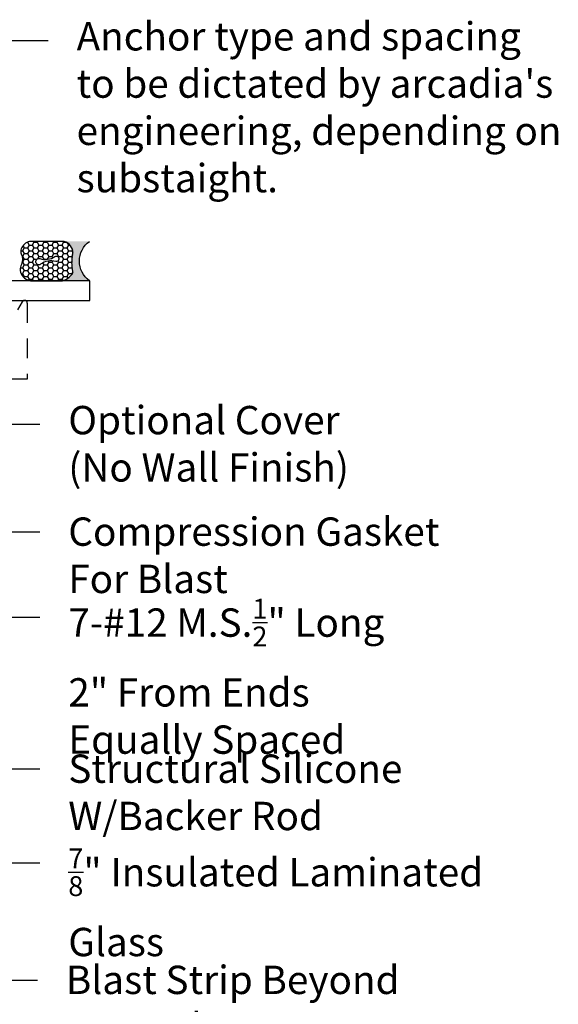
# Model space of a CAD drawing. Units: inches. Extents: x 21.1 to 37, y 544.2 to 564.6.
# Drawn here: x 26.9 to 30.3, y 557.9 to 564.1 of the extents above; entities that cross this region are included whole.
import ezdxf
from ezdxf import colors
from ezdxf.entities.mleader import LeaderData, LeaderLine
from ezdxf.math import Vec2, Vec3

# ---------------------------------------------------------------- set-up
doc = ezdxf.new("R2010")
doc.units = ezdxf.units.IN
doc.header["$MEASUREMENT"] = 0
doc.linetypes.add('HIDDEN2', pattern=[0.1875, 0.125, -0.0625])
for name, color, linetype in [('Arcadia-Hidden', 1, 'HIDDEN2'), ('Arcadia-Profile', 5, 'Continuous'), ('Arcadia-Text', 3, 'Continuous')]:
    doc.layers.add(name, color=color, linetype=linetype)
doc.styles.get("Standard").update_dxf_attribs({"font": 'ARIALN.TTF'})

# ---------------------------------------------------------------- blocks, each defined once
blk = doc.blocks.new('Sealant')
at = {"layer": 'Arcadia-Profile'}
h = blk.add_hatch(dxfattribs=at)
h.set_pattern_fill('HONEY', color=256, scale=0.25, style=0)
h.set_pattern_definition([(0, (-20.065434, -16.952442), (0.046875, 0.027063294), [0.03125, -0.0625]), (120, (-20.065434, -16.952442), (-0.046875, 0.027063294), [0.03125, -0.0625]), (60, (-20.065434, -16.952442), (1e-10, 0.054126588), [-0.0625, 0.03125])])
h.paths.add_polyline_path([(-0.1584, 0.2878, 0.197623), (-0.1636, 0.311, 0.178193), (-0.2562, 0.375), (-0.5503, 0.375, 0.095417), (-0.5864, 0.368, 0.320565), (-0.6583, 0.2586, 0.107089), (-0.6516, 0.2329, -0.220053), (-0.6479, 0.1199, 0.197198), (-0.6484, 0.0725, 0.229419), (-0.5691, 0), (-0.2403, 0, 0.343509), (-0.1563, 0.1134, -0.090019)])
h.paths.add_polyline_path([(-0.4633, 0.2177, 0.218543), (-0.3203, 0.1909, -1.514005), (-0.3275, 0.1455, 0.218543), (-0.4718, 0.1645, -1.606584)], flags=16)
blk.add_hatch(color=256, dxfattribs=at).paths.add_polyline_path([(0, 0.375), (-0.2562, 0.375, -0.178193), (-0.1636, 0.311, -0.197623), (-0.1584, 0.2878, 0.090019), (-0.1563, 0.1134, -0.343509), (-0.2403, 0), (0, 0, -0.5)])
for points in [[(-0.6516, 0.2329, -0.107345), (-0.6583, 0.2586, -0.32041), (-0.5864, 0.368, -0.095417), (-0.5503, 0.375), (-0.2562, 0.375, -0.178193), (-0.1636, 0.311, -0.197623), (-0.1584, 0.2878, 0.090019), (-0.1563, 0.1134, -0.343509), (-0.2403, 0), (-0.5691, 0, -0.229419), (-0.6484, 0.0725, -0.197198), (-0.6479, 0.1199, 0.220053)], [(-0.3203, 0.1909, -0.218543), (-0.4633, 0.2177, 1.606584), (-0.4718, 0.1645, -0.218543), (-0.3275, 0.1455, 1.514005)]]:
    blk.add_lwpolyline(points, format="xyb", close=True, dxfattribs=at)
blk.add_arc((0.1406, 0.1875), 0.2344, 126.8699, 233.1301, dxfattribs=at)

msp = doc.modelspace()

# ---------------------------------------------------------------- linework, layer by layer
at = {"layer": 'Arcadia-Hidden', "lineweight": -3}
msp.add_lwpolyline([(26.86408, 562.29685), (26.89335, 562.34755, -0.767327), (26.92474, 562.33914), (26.92474, 561.85596), (26.17474, 561.85596)], format="xyb", dxfattribs=at)
at = {"layer": 'Arcadia-Profile'}
msp.add_lwpolyline([(25.68337, 562.35596), (27.32204, 562.35596), (27.32204, 562.48103), (25.31087, 562.48103)], dxfattribs=at)

# ---------------------------------------------------------------- block references
at = {"layer": 'Arcadia-Profile', "lineweight": -3, "xscale": -0.6666666666666666, "yscale": 0.6666666666666666, "zscale": 0.6666666666666666, "rotation": 180}
msp.add_blockref('Sealant', (27.3182, 562.73096), dxfattribs=at)

# ---------------------------------------------------------------- leaders
at = {"layer": 'Arcadia-Text', "lineweight": -3}
ml = msp.add_multileader_mtext('Standard', dxfattribs=at)
ml.set_content("\\A1;Anchor type and spacing \\Pto be dictated by arcadia's\\Pengineering, depending on \\Psubstaight.", color=256)
ml.set_leader_properties()
ml.build(insert=Vec2(0, 0))
ml.multileader.update_dxf_attribs({"dogleg_length": 0.36, "arrow_head_size": 0.24})
ctx = ml.context
ctx.base_point, ctx.char_height, ctx.arrow_head_size, ctx.landing_gap_size, ctx.plane_origin = Vec3(27.05727, 564.00603), 0.18, 0.24, 0.18, Vec3(29.84353, 560.63612)
notes = []
notes.append((ctx, [(1, (1, 1, 0), (26.67297, 564.00603), (1, 0), 0.3843, [(0, [(26.55106, 563.14133)], 0, [])])]))
ctx.mtext.insert, ctx.mtext.flow_direction = Vec3(27.23727, 564.12249), 5
ml = msp.add_multileader_mtext('Standard', dxfattribs=at)
ml.set_content('\\A1;Optional Cover\\P(No Wall Finish)', color=256)
ml.set_leader_properties()
ml.build(insert=Vec2(0, 0))
ml.multileader.update_dxf_attribs({"dogleg_length": 0.36, "arrow_head_size": 0.24})
ctx = ml.context
ctx.base_point, ctx.char_height, ctx.arrow_head_size, ctx.landing_gap_size, ctx.plane_origin = Vec3(27.00469, 561.56967), 0.18, 0.24, 0.18, Vec3(29.84353, 561.35125)
notes.append((ctx, [(1, (1, 1, 0), (26.6204, 561.56967), (1, 0), 0.3843, [(0, [(26.77234, 562.11844)], 0, [])])]))
ctx.mtext.insert, ctx.mtext.flow_direction = Vec3(27.18469, 561.68613), 5
ml = msp.add_multileader_mtext('Standard', dxfattribs=at)
ml.set_content('\\A1;Compression Gasket \\PFor Blast', color=256)
ml.set_leader_properties()
ml.build(insert=Vec2(0, 0))
ml.multileader.update_dxf_attribs({"dogleg_length": 0.36, "arrow_head_size": 0.24})
ctx = ml.context
ctx.base_point, ctx.char_height, ctx.arrow_head_size, ctx.landing_gap_size, ctx.plane_origin = Vec3(27.00469, 560.88687), 0.18, 0.24, 0.18, Vec3(29.84353, 560.67888)
notes.append((ctx, [(1, (1, 1, 0), (26.6204, 560.88687), (1, 0), 0.3843, [(0, [(26.04974, 561.85856)], 0, [])])]))
ctx.mtext.insert, ctx.mtext.flow_direction = Vec3(27.18469, 560.97834), 5
ml = msp.add_multileader_mtext('Standard', dxfattribs=at)
ml.set_content('\\A1;7-#12 M.S.{\\H0.7x;\\S1/2;}" Long\\P2" From Ends\\PEqually Spaced', color=256)
ml.set_leader_properties()
ml.build(insert=Vec2(0, 0))
ml.multileader.update_dxf_attribs({"dogleg_length": 0.36, "arrow_head_size": 0.24})
ctx = ml.context
ctx.base_point, ctx.char_height, ctx.arrow_head_size, ctx.landing_gap_size, ctx.plane_origin = Vec3(27.00469, 560.34566), 0.18, 0.24, 0.18, Vec3(29.84353, 559.74133)
notes.append((ctx, [(1, (1, 1, 0), (26.6204, 560.34566), (1, 0), 0.3843, [(0, [(24.75471, 560.73054)], 0, [])])]))
ctx.mtext.insert, ctx.mtext.flow_direction = Vec3(27.18469, 560.46212), 5
ml = msp.add_multileader_mtext('Standard', dxfattribs=at)
ml.set_content('\\A1;Structural Silicone\\PW/Backer Rod', color=256)
ml.set_leader_properties()
ml.build(insert=Vec2(0, 0))
ml.multileader.update_dxf_attribs({"dogleg_length": 0.36, "arrow_head_size": 0.24})
ctx = ml.context
ctx.base_point, ctx.char_height, ctx.arrow_head_size, ctx.landing_gap_size, ctx.plane_origin = Vec3(27.00469, 559.38196), 0.18, 0.24, 0.18, Vec3(29.84353, 558.9665)
notes.append((ctx, [(1, (1, 1, 0), (26.6204, 559.38196), (1, 0), 0.3843, [(0, [(24.31953, 559.95865)], 0, [])])]))
ctx.mtext.insert, ctx.mtext.flow_direction = Vec3(27.18469, 559.47343), 5
ml = msp.add_multileader_mtext('Standard', dxfattribs=at)
ml.set_content('\\A1;{\\H0.7x;\\S7/8;}" Insulated Laminated\\PGlass', color=256)
ml.set_leader_properties()
ml.build(insert=Vec2(0, 0))
ml.multileader.update_dxf_attribs({"dogleg_length": 0.36, "arrow_head_size": 0.24})
ctx = ml.context
ctx.base_point, ctx.char_height, ctx.arrow_head_size, ctx.landing_gap_size, ctx.plane_origin = Vec3(27.00469, 558.78585), 0.18, 0.24, 0.18, Vec3(29.84353, 558.2179)
notes.append((ctx, [(1, (1, 1, 0), (26.6204, 558.78585), (1, 0), 0.3843, [(0, [(24.08712, 559.25636)], 0, [])])]))
ctx.mtext.insert, ctx.mtext.flow_direction = Vec3(27.18469, 558.87738), 5
ml = msp.add_multileader_mtext('Standard', dxfattribs=at)
ml.set_content('\\A1;Blast Strip Beyond \\PAt Jamb', color=256)
ml.set_leader_properties()
ml.build(insert=Vec2(0, 0))
ml.multileader.update_dxf_attribs({"dogleg_length": 0.36, "arrow_head_size": 0.24})
ctx = ml.context
ctx.base_point, ctx.char_height, ctx.arrow_head_size, ctx.landing_gap_size, ctx.plane_origin = Vec3(26.98917, 558.04151), 0.18, 0.24, 0.18, Vec3(28.94448, 557.61148)
notes.append((ctx, [(1, (1, 1, 0), (26.60487, 558.04151), (1, 0), 0.3843, [(0, [(26.01829, 558.18112)], 0, [])])]))
ctx.mtext.insert, ctx.mtext.flow_direction = Vec3(27.16917, 558.13305), 5
for ctx, leaders in notes:
    for number, flags, end, landing, length, lines in leaders:
        leader = LeaderData()
        leader.index, (leader.has_last_leader_line, leader.has_dogleg_vector, leader.attachment_direction) = number, flags
        leader.last_leader_point, leader.dogleg_vector, leader.dogleg_length = Vec3(end), Vec3(landing), length
        for number, points, colour, breaks in lines:
            line = LeaderLine()
            line.index, line.vertices, line.color, line.breaks = number, Vec3.list(points), colors.encode_raw_color(colour), breaks
            leader.lines.append(line)
        ctx.leaders.append(leader)

doc.saveas('drawing.dxf')
